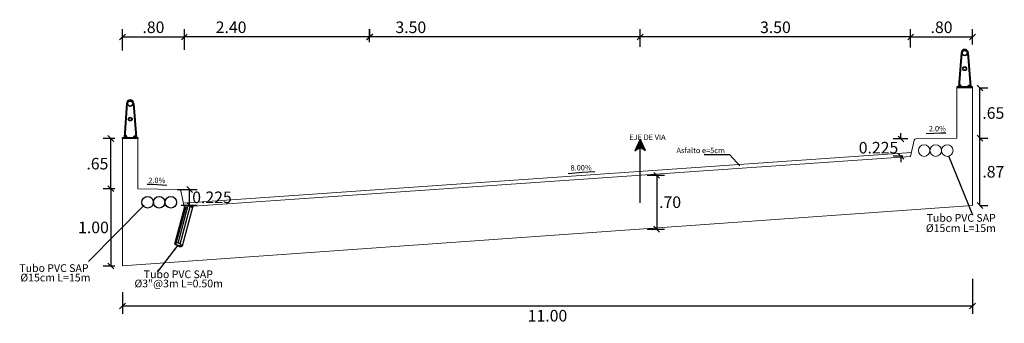
# Model space of a CAD drawing. Units: metres. Extents: x 760450 to 762184, y 8561000 to 8561902.
# Drawn here: x 761847 to 761860, y 8561237 to 8561240 of the extents above; entities that cross this region are included whole.
import ezdxf

# ---------------------------------------------------------------- set-up
doc = ezdxf.new("R2010")
doc.units = ezdxf.units.M
doc.header["$LTSCALE"] = 12.7
doc.header["$MEASUREMENT"] = 0
doc.linetypes.add('DASHED', pattern=[0.75, 0.5, -0.25])
for name, color, linetype in [('A-ACOTADOS', 252, 'Continuous'), ('A-Baranda', 56, 'Continuous'), ('cotas', 3, 'Continuous'), ('E_estribo', 6, 'Continuous'), ('MEMBRETE', 7, 'Continuous'), ('Textos', 150, 'Continuous')]:
    doc.layers.add(name, color=color, linetype=linetype)
doc.layers.add('letra amarillo', color=20, linetype='Continuous', lineweight=13)
doc.layers.add('PROYECCION', color=140, linetype='DASHED', lineweight=9)
doc.styles.add('r', font='romans.shx', dxfattribs={"width": 0.8})
doc.styles.add('ROMANS', font='romans.shx', dxfattribs={"height": 2})
doc.dimstyles.new('E-50', dxfattribs={"dimtxt": 0.1, "dimasz": 0.075, "dimexe": 0.1, "dimexo": 0.1, "dimgap": 0.05, "dimtad": 2, "dimtih": 1, "dimtoh": 1, "dimzin": 4, "dimdsep": 46, "dimtxsty": 'r', "dimblk": 'OBLIQUE', "dimcen": 0.075, "dimclrd": 252, "dimclre": 252, "dimclrt": 51, "dimaunit": 1, "dimadec": 3, "dimazin": 0, "dimtfac": 0.833333, "dimtix": 1, "dimtofl": 0, "dimtmove": 0, "dimatfit": 3, "dimfxl": 0, "dimtolj": 1, "dimtzin": 0, "dimarcsym": 0})
doc.dimstyles.new('mm-1-50', dxfattribs={"dimscale": 50, "dimtxt": 0.00225, "dimasz": 0.0018, "dimexe": 0.0015, "dimexo": 0.0015, "dimgap": 0.001, "dimtad": 2, "dimtih": 1, "dimtoh": 1, "dimdec": 1, "dimlfac": 1000, "dimzin": 9, "dimdsep": 46, "dimtxsty": 'ROMANS', "dimcen": 0.0025, "dimclrt": 7, "dimadec": 0, "dimazin": 0, "dimtfac": 1, "dimtdec": 1, "dimtix": 1, "dimtmove": 2, "dimatfit": 3, "dimfxl": 0, "dimarcsym": 0})

# ---------------------------------------------------------------- blocks, each defined once
blk = doc.blocks.new('_Oblique')
at = {"color": 0, "linetype": 'ByBlock', "lineweight": -2}
blk.add_line((-0.5, -0.5), (0.5, 0.5), dxfattribs=at)
blk = doc.blocks.new('*D81')
at = {"color": 1, "lineweight": -2}
for p, q in [((761858.587, 8561240.101), (761858.587, 8561240.336)), ((761858.587, 8561240.236), (761859.387, 8561240.236)), ((761859.387, 8561240.137), (761859.387, 8561240.336))]:
    blk.add_line(p, q, dxfattribs=at)
at = {"layer": 'Defpoints', "color": 0}
for p in [(761859.387, 8561240.236), (761858.587, 8561240.001), (761859.387, 8561240.037)]:
    blk.add_point(p, dxfattribs=at)
at = {"color": 1, "lineweight": -2, "xscale": 0.075, "yscale": 0.075, "zscale": 0.075, "rotation": 180}
blk.add_blockref('_Oblique', (761858.587, 8561240.236), dxfattribs=at)
at = {"color": 1, "lineweight": -2, "xscale": 0.075, "yscale": 0.075, "zscale": 0.075}
blk.add_blockref('_Oblique', (761859.387, 8561240.236), dxfattribs=at)
at = {"color": 7, "lineweight": 5, "insert": (761858.987, 8561240.361), "char_height": 0.15, "attachment_point": 5, "style": 'r'}
blk.add_mtext('\\A1;.80', dxfattribs=at)
blk = doc.blocks.new('*D82')
at = {"color": 1, "lineweight": -2}
for p, q in [((761859.484, 8561238.052), (761859.484, 8561238.925)), ((761859.487, 8561238.925), (761859.584, 8561238.925)), ((761859.487, 8561238.052), (761859.584, 8561238.052))]:
    blk.add_line(p, q, dxfattribs=at)
at = {"layer": 'Defpoints', "color": 0}
for p in [(761859.387, 8561238.925), (761859.484, 8561238.925), (761859.387, 8561238.052)]:
    blk.add_point(p, dxfattribs=at)
at = {"color": 1, "lineweight": -2, "xscale": 0.075, "yscale": 0.075, "zscale": 0.075}
for p, rotation in [((761859.484, 8561238.925), 90), ((761859.484, 8561238.052), 270)]:
    blk.add_blockref('_Oblique', p, dxfattribs=dict(at, rotation=rotation))
at = {"color": 7, "lineweight": 5, "insert": (761859.657, 8561238.489), "char_height": 0.15, "attachment_point": 5, "style": 'r'}
blk.add_mtext('\\A1;.87', dxfattribs=at)
blk = doc.blocks.new('*D83')
at = {"color": 1, "lineweight": -2}
for p, q in [((761859.484, 8561238.925), (761859.484, 8561239.575)), ((761859.487, 8561239.575), (761859.584, 8561239.575)), ((761859.487, 8561238.925), (761859.584, 8561238.925))]:
    blk.add_line(p, q, dxfattribs=at)
at = {"layer": 'Defpoints', "color": 0}
for p in [(761859.387, 8561239.575), (761859.484, 8561239.575), (761859.387, 8561238.925)]:
    blk.add_point(p, dxfattribs=at)
at = {"color": 1, "lineweight": -2, "xscale": 0.075, "yscale": 0.075, "zscale": 0.075}
for p, rotation in [((761859.484, 8561239.575), 90), ((761859.484, 8561238.925), 270)]:
    blk.add_blockref('_Oblique', p, dxfattribs=dict(at, rotation=rotation))
at = {"color": 7, "lineweight": 5, "insert": (761859.657, 8561239.25), "char_height": 0.15, "attachment_point": 5, "style": 'r'}
blk.add_mtext('\\A1;.65', dxfattribs=at)
blk = doc.blocks.new('*D126')
at = {"color": 1, "lineweight": -2}
for p, q in [((761858.461, 8561238.914), (761858.461, 8561238.989)), ((761858.552, 8561238.914), (761858.361, 8561238.914)), ((761858.487, 8561238.689), (761858.361, 8561238.689)), ((761858.461, 8561238.689), (761858.461, 8561238.614))]:
    blk.add_line(p, q, dxfattribs=at)
at = {"layer": 'Defpoints', "color": 0}
for p in [(761858.652, 8561238.914), (761858.461, 8561238.689), (761858.587, 8561238.689)]:
    blk.add_point(p, dxfattribs=at)
at = {"color": 1, "lineweight": -2, "xscale": 0.075, "yscale": 0.075, "zscale": 0.075}
for p, rotation in [((761858.461, 8561238.914), 270), ((761858.461, 8561238.689), 90)]:
    blk.add_blockref('_Oblique', p, dxfattribs=dict(at, rotation=rotation))
at = {"color": 7, "lineweight": 5, "insert": (761858.171, 8561238.801), "char_height": 0.15, "attachment_point": 5, "style": 'r'}
blk.add_mtext('\\A1;0.225', dxfattribs=at)
blk = doc.blocks.new('BARANDA')
at = {"layer": 'A-Baranda', "color": 1}
for p, q in [((781552.542, 8555034.977), (781552.509, 8555034.538)), ((781552.552, 8555034.976), (781552.519, 8555034.537)), ((781552.627, 8555034.976), (781552.66, 8555034.537)), ((781552.636, 8555034.977), (781552.669, 8555034.538))]:
    blk.add_line(p, q, dxfattribs=at)
at = {"layer": 'A-Baranda', "color": 5}
for p, q in [((781552.689, 8555034.537), (781552.489, 8555034.537)), ((781552.489, 8555034.537), (781552.489, 8555034.523)), ((781552.51, 8555034.544), (781552.507, 8555034.537)), ((781552.519, 8555034.544), (781552.521, 8555034.537)), ((781552.547, 8555034.542), (781552.522, 8555034.542)), ((781552.522, 8555034.537), (781552.522, 8555034.542)), ((781552.544, 8555034.552), (781552.524, 8555034.552)), ((781552.524, 8555034.542), (781552.524, 8555034.552)), ((781552.539, 8555034.557), (781552.529, 8555034.557)), ((781552.529, 8555034.552), (781552.529, 8555034.557)), ((781552.539, 8555034.555), (781552.529, 8555034.555)), ((781552.529, 8555034.542), (781552.529, 8555034.55)), ((781552.539, 8555034.552), (781552.539, 8555034.557)), ((781552.539, 8555034.542), (781552.539, 8555034.55)), ((781552.544, 8555034.542), (781552.544, 8555034.552)), ((781552.547, 8555034.537), (781552.547, 8555034.542)), ((781552.632, 8555034.542), (781552.657, 8555034.542)), ((781552.632, 8555034.537), (781552.632, 8555034.542)), ((781552.634, 8555034.552), (781552.654, 8555034.552)), ((781552.634, 8555034.542), (781552.634, 8555034.552)), ((781552.639, 8555034.557), (781552.649, 8555034.557)), ((781552.639, 8555034.552), (781552.639, 8555034.557)), ((781552.639, 8555034.555), (781552.649, 8555034.555)), ((781552.639, 8555034.542), (781552.639, 8555034.55)), ((781552.649, 8555034.552), (781552.649, 8555034.557)), ((781552.649, 8555034.542), (781552.649, 8555034.55)), ((781552.654, 8555034.542), (781552.654, 8555034.552)), ((781552.66, 8555034.544), (781552.657, 8555034.537)), ((781552.657, 8555034.537), (781552.657, 8555034.542)), ((781552.66, 8555034.537), (781552.657, 8555034.537)), ((781552.689, 8555034.523), (781552.689, 8555034.537))]:
    blk.add_line(p, q, dxfattribs=at)
for points in [[(781552.524, 8555034.552, -0.192582), (781552.529, 8555034.55, -0.4), (781552.539, 8555034.55, -0.192582), (781552.544, 8555034.552)], [(781552.654, 8555034.552, 0.192582), (781552.649, 8555034.55, 0.4), (781552.639, 8555034.55, 0.192582), (781552.634, 8555034.552)]]:
    blk.add_lwpolyline(points, format="xyb", dxfattribs=at)
at = {"layer": 'A-Baranda', "color": 2}
for centre, radius in [((781552.589, 8555034.976), 0.0375), ((781552.589, 8555034.976), 0.0325), ((781552.589, 8555034.773), 0.025), ((781552.589, 8555034.773), 0.02)]:
    blk.add_circle(centre, radius, dxfattribs=at)
at = {"layer": 'A-Baranda', "color": 1}
blk.add_arc((781552.589, 8555034.976), 0.047, 0.4593, 179.5407, dxfattribs=at)
blk = doc.blocks.new('*D84')
at = {"color": 1, "lineweight": -2}
for p, q in [((761848.387, 8561240.06), (761848.387, 8561240.336)), ((761848.387, 8561240.236), (761849.187, 8561240.236)), ((761849.187, 8561240.068), (761849.187, 8561240.336))]:
    blk.add_line(p, q, dxfattribs=at)
at = {"layer": 'Defpoints', "color": 0}
for p in [(761849.187, 8561240.236), (761848.387, 8561239.96), (761849.187, 8561239.968)]:
    blk.add_point(p, dxfattribs=at)
at = {"color": 1, "lineweight": -2, "xscale": 0.075, "yscale": 0.075, "zscale": 0.075, "rotation": 180}
blk.add_blockref('_Oblique', (761848.387, 8561240.236), dxfattribs=at)
at = {"color": 1, "lineweight": -2, "xscale": 0.075, "yscale": 0.075, "zscale": 0.075}
blk.add_blockref('_Oblique', (761849.187, 8561240.236), dxfattribs=at)
at = {"color": 7, "lineweight": 5, "insert": (761848.787, 8561240.361), "char_height": 0.15, "attachment_point": 5, "style": 'r'}
blk.add_mtext('\\A1;.80', dxfattribs=at)
blk = doc.blocks.new('*D85')
at = {"color": 1, "lineweight": -2}
for p, q in [((761848.287, 8561238.92), (761848.135, 8561238.92)), ((761848.235, 8561238.269), (761848.235, 8561238.92)), ((761848.287, 8561238.269), (761848.135, 8561238.269))]:
    blk.add_line(p, q, dxfattribs=at)
at = {"layer": 'Defpoints', "color": 0}
for p in [(761848.235, 8561238.92), (761848.387, 8561238.92), (761848.387, 8561238.269)]:
    blk.add_point(p, dxfattribs=at)
at = {"color": 1, "lineweight": -2, "xscale": 0.075, "yscale": 0.075, "zscale": 0.075}
for p, rotation in [((761848.235, 8561238.92), 90), ((761848.235, 8561238.269), 270)]:
    blk.add_blockref('_Oblique', p, dxfattribs=dict(at, rotation=rotation))
at = {"color": 7, "lineweight": 5, "insert": (761848.062, 8561238.594), "char_height": 0.15, "attachment_point": 5, "style": 'r'}
blk.add_mtext('\\A1;.65', dxfattribs=at)
blk = doc.blocks.new('*D86')
at = {"color": 1, "lineweight": -2}
for p, q in [((761849.096, 8561238.26), (761849.355, 8561238.26)), ((761849.255, 8561238.055), (761849.255, 8561238.26)), ((761849.146, 8561238.055), (761849.355, 8561238.055))]:
    blk.add_line(p, q, dxfattribs=at)
at = {"layer": 'Defpoints', "color": 0}
for p in [(761848.996, 8561238.26), (761849.255, 8561238.26), (761849.046, 8561238.055)]:
    blk.add_point(p, dxfattribs=at)
at = {"color": 1, "lineweight": -2, "xscale": 0.075, "yscale": 0.075, "zscale": 0.075}
for p, rotation in [((761849.255, 8561238.26), 90), ((761849.255, 8561238.055), 270)]:
    blk.add_blockref('_Oblique', p, dxfattribs=dict(at, rotation=rotation))
at = {"color": 7, "lineweight": 5, "insert": (761849.545, 8561238.158), "char_height": 0.15, "attachment_point": 5, "style": 'r'}
blk.add_mtext('\\A1;0.225', dxfattribs=at)
blk = doc.blocks.new('*D87')
at = {"color": 1, "lineweight": -2}
for p, q in [((761848.287, 8561238.269), (761848.135, 8561238.269)), ((761848.235, 8561238.269), (761848.235, 8561237.268)), ((761848.287, 8561237.268), (761848.135, 8561237.268))]:
    blk.add_line(p, q, dxfattribs=at)
at = {"layer": 'Defpoints', "color": 0}
for p in [(761848.387, 8561238.269), (761848.235, 8561237.268), (761848.387, 8561237.268)]:
    blk.add_point(p, dxfattribs=at)
at = {"color": 1, "lineweight": -2, "xscale": 0.075, "yscale": 0.075, "zscale": 0.075}
for p, rotation in [((761848.235, 8561238.269), 90), ((761848.235, 8561237.268), 270)]:
    blk.add_blockref('_Oblique', p, dxfattribs=dict(at, rotation=rotation))
at = {"color": 7, "lineweight": 5, "insert": (761848.011, 8561237.768), "char_height": 0.15, "attachment_point": 5, "style": 'r'}
blk.add_mtext('\\A1;1.00', dxfattribs=at)
blk = doc.blocks.new('*D88')
at = {"color": 1, "lineweight": -2}
for p, q in [((761855.087, 8561240.106), (761855.087, 8561240.336)), ((761858.587, 8561240.236), (761855.087, 8561240.236)), ((761858.587, 8561240.101), (761858.587, 8561240.336))]:
    blk.add_line(p, q, dxfattribs=at)
at = {"layer": 'Defpoints', "color": 0}
for p in [(761855.087, 8561240.236), (761855.087, 8561240.006), (761858.587, 8561240.001)]:
    blk.add_point(p, dxfattribs=at)
at = {"color": 1, "lineweight": -2, "xscale": 0.075, "yscale": 0.075, "zscale": 0.075, "rotation": 180}
blk.add_blockref('_Oblique', (761855.087, 8561240.236), dxfattribs=at)
at = {"color": 1, "lineweight": -2, "xscale": 0.075, "yscale": 0.075, "zscale": 0.075}
blk.add_blockref('_Oblique', (761858.587, 8561240.236), dxfattribs=at)
at = {"color": 7, "lineweight": 5, "insert": (761856.837, 8561240.361), "char_height": 0.15, "attachment_point": 5, "style": 'r'}
blk.add_mtext('\\A1;3.50', dxfattribs=at)
blk = doc.blocks.new('*D89')
at = {"color": 1, "lineweight": -2}
for p, q in [((761851.587, 8561240.25), (761851.587, 8561240.336)), ((761855.087, 8561240.236), (761851.587, 8561240.236)), ((761855.087, 8561240.25), (761855.087, 8561240.336))]:
    blk.add_line(p, q, dxfattribs=at)
at = {"layer": 'Defpoints', "color": 0}
for p in [(761851.587, 8561240.236), (761851.587, 8561240.15), (761855.087, 8561240.15)]:
    blk.add_point(p, dxfattribs=at)
at = {"color": 1, "lineweight": -2, "xscale": 0.075, "yscale": 0.075, "zscale": 0.075, "rotation": 180}
blk.add_blockref('_Oblique', (761851.587, 8561240.236), dxfattribs=at)
at = {"color": 1, "lineweight": -2, "xscale": 0.075, "yscale": 0.075, "zscale": 0.075}
blk.add_blockref('_Oblique', (761855.087, 8561240.236), dxfattribs=at)
at = {"color": 7, "lineweight": 5, "insert": (761852.118, 8561240.361), "char_height": 0.15, "attachment_point": 5, "style": 'r'}
blk.add_mtext('\\A1;3.50', dxfattribs=at)
blk = doc.blocks.new('*D90')
at = {"color": 1, "lineweight": -2}
for p, q in [((761849.187, 8561240.224), (761849.187, 8561240.336)), ((761851.584, 8561240.236), (761849.187, 8561240.236)), ((761851.584, 8561240.169), (761851.584, 8561240.336))]:
    blk.add_line(p, q, dxfattribs=at)
at = {"layer": 'Defpoints', "color": 0}
for p in [(761849.187, 8561240.236), (761849.187, 8561240.124), (761851.584, 8561240.069)]:
    blk.add_point(p, dxfattribs=at)
at = {"color": 1, "lineweight": -2, "xscale": 0.075, "yscale": 0.075, "zscale": 0.075, "rotation": 180}
blk.add_blockref('_Oblique', (761849.187, 8561240.236), dxfattribs=at)
at = {"color": 1, "lineweight": -2, "xscale": 0.075, "yscale": 0.075, "zscale": 0.075}
blk.add_blockref('_Oblique', (761851.584, 8561240.236), dxfattribs=at)
at = {"color": 7, "lineweight": 5, "insert": (761849.792, 8561240.361), "char_height": 0.15, "attachment_point": 5, "style": 'r'}
blk.add_mtext('\\A1;2.40', dxfattribs=at)
blk = doc.blocks.new('*D91')
at = {"color": 1, "lineweight": -2}
for p, q in [((761859.387, 8561237.102), (761859.387, 8561236.649)), ((761848.387, 8561236.931), (761848.387, 8561236.649)), ((761859.387, 8561236.749), (761848.387, 8561236.749))]:
    blk.add_line(p, q, dxfattribs=at)
at = {"layer": 'Defpoints', "color": 0}
for p in [(761859.387, 8561237.202), (761848.387, 8561237.031), (761848.387, 8561236.749)]:
    blk.add_point(p, dxfattribs=at)
at = {"color": 1, "lineweight": -2, "xscale": 0.075, "yscale": 0.075, "zscale": 0.075, "rotation": 180}
blk.add_blockref('_Oblique', (761848.387, 8561236.749), dxfattribs=at)
at = {"color": 1, "lineweight": -2, "xscale": 0.075, "yscale": 0.075, "zscale": 0.075}
blk.add_blockref('_Oblique', (761859.387, 8561236.749), dxfattribs=at)
at = {"color": 7, "lineweight": 5, "insert": (761853.887, 8561236.624), "char_height": 0.15, "attachment_point": 5, "style": 'r'}
blk.add_mtext('\\A1;11.00', dxfattribs=at)
blk = doc.blocks.new('*D92')
at = {"color": 1, "lineweight": -2}
for p, q in [((761855.179, 8561238.444), (761855.401, 8561238.444)), ((761855.301, 8561238.444), (761855.301, 8561237.746)), ((761855.179, 8561237.746), (761855.401, 8561237.746))]:
    blk.add_line(p, q, dxfattribs=at)
at = {"layer": 'Defpoints', "color": 0}
for p in [(761855.079, 8561238.444), (761855.079, 8561237.746), (761855.301, 8561237.746)]:
    blk.add_point(p, dxfattribs=at)
at = {"color": 1, "lineweight": -2, "xscale": 0.075, "yscale": 0.075, "zscale": 0.075}
for p, rotation in [((761855.301, 8561238.444), 90), ((761855.301, 8561237.746), 270)]:
    blk.add_blockref('_Oblique', p, dxfattribs=dict(at, rotation=rotation))
at = {"color": 7, "lineweight": 5, "insert": (761855.474, 8561238.095), "char_height": 0.15, "attachment_point": 5, "style": 'r'}
blk.add_mtext('\\A1;.70', dxfattribs=at)

msp = doc.modelspace()

# ---------------------------------------------------------------- hatches: boundary and pattern name
at = {"layer": 'PROYECCION', "linetype": 'ByBlock', "lineweight": -2}
h = msp.add_hatch(color=256, dxfattribs=at)
h.paths.add_polyline_path([(761855.0863, 8561238.911), (761855.0864, 8561238.8072), (761855.155, 8561238.7646)])
h.paths.add_polyline_path([(761855.0863, 8561238.911), (761855.0191, 8561238.7599), (761855.0864, 8561238.8073)])

# ---------------------------------------------------------------- linework, layer by layer
at = {"layer": 'A-ACOTADOS', "color": 7}
for p, q in [((761849.1886, 8561238.0344), (761849.0587, 8561237.5495)), ((761849.0824, 8561237.5627), (761849.2092, 8561238.0358)), ((761849.1077, 8561237.565), (761849.2343, 8561238.0374)), ((761849.1338, 8561237.5522), (761849.2644, 8561238.0395)), ((761849.2957, 8561238.0415), (761849.1568, 8561237.5232)), ((761849.0587, 8561237.5495), (761849.1568, 8561237.5232))]:
    msp.add_line(p, q, dxfattribs=at)
msp.add_spline([(761849.0587, 8561237.5495), (761849.0987, 8561237.5663), (761849.1232, 8561237.5591), (761849.1568, 8561237.5232), (761849.1032, 8561237.5289), (761849.0798, 8561237.546), (761849.0587, 8561237.5495)], degree=3, dxfattribs=at)
at = {"layer": 'A-Baranda', "color": 5}
for p, q in [((761859.3664, 8561239.5962), (761859.3692, 8561239.5892)), ((761859.3667, 8561239.5892), (761859.3692, 8561239.5892)), ((761848.4367, 8561238.9542), (761848.4267, 8561238.9542)), ((761848.4267, 8561238.9492), (761848.4267, 8561238.9542)), ((761848.4367, 8561238.9517), (761848.4267, 8561238.9517)), ((761848.4367, 8561238.9492), (761848.4367, 8561238.9542)), ((761848.5367, 8561238.9492), (761848.5367, 8561238.9542)), ((761848.5367, 8561238.9542), (761848.5467, 8561238.9542)), ((761848.5367, 8561238.9517), (761848.5467, 8561238.9517)), ((761848.5467, 8561238.9492), (761848.5467, 8561238.9542)), ((761848.3867, 8561238.9342), (761848.5867, 8561238.9342)), ((761848.3867, 8561238.9199), (761848.3867, 8561238.9342)), ((761848.407, 8561238.9412), (761848.4042, 8561238.9342)), ((761848.4067, 8561238.9342), (761848.4042, 8561238.9342)), ((761848.4162, 8561238.9342), (761848.4187, 8561238.9342)), ((761848.4165, 8561238.9412), (761848.4187, 8561238.9342)), ((761848.4442, 8561238.9392), (761848.4192, 8561238.9392)), ((761848.4192, 8561238.9342), (761848.4192, 8561238.9392)), ((761848.4417, 8561238.9492), (761848.4217, 8561238.9492)), ((761848.4217, 8561238.9392), (761848.4217, 8561238.9492)), ((761848.4267, 8561238.9392), (761848.4267, 8561238.9472)), ((761848.4367, 8561238.9392), (761848.4367, 8561238.9472)), ((761848.4417, 8561238.9392), (761848.4417, 8561238.9492)), ((761848.4442, 8561238.9342), (761848.4442, 8561238.9392)), ((761848.5292, 8561238.9392), (761848.5542, 8561238.9392)), ((761848.5292, 8561238.9342), (761848.5292, 8561238.9392)), ((761848.5317, 8561238.9492), (761848.5517, 8561238.9492)), ((761848.5317, 8561238.9392), (761848.5317, 8561238.9492)), ((761848.5367, 8561238.9392), (761848.5367, 8561238.9472)), ((761848.5467, 8561238.9392), (761848.5467, 8561238.9472)), ((761848.5517, 8561238.9392), (761848.5517, 8561238.9492)), ((761848.5542, 8561238.9342), (761848.5542, 8561238.9392)), ((761848.5569, 8561238.9412), (761848.5547, 8561238.9342)), ((761848.5664, 8561238.9412), (761848.5692, 8561238.9342)), ((761848.5867, 8561238.9342), (761848.5867, 8561238.9199))]:
    msp.add_line(p, q, dxfattribs=at)
at = {"layer": 'A-Baranda', "color": 1}
for p, q in [((761848.4397, 8561239.3736), (761848.4067, 8561238.9349)), ((761848.4492, 8561239.3729), (761848.4162, 8561238.9342)), ((761848.5242, 8561239.3729), (761848.5572, 8561238.9342)), ((761848.5337, 8561239.3736), (761848.5667, 8561238.9349))]:
    msp.add_line(p, q, dxfattribs=at)
at = {"layer": 'A-Baranda', "color": 5}
for points in [[(761848.4217, 8561238.9492, -0.1925824), (761848.4267, 8561238.9472, -0.4), (761848.4367, 8561238.9472, -0.1925824), (761848.4417, 8561238.9492)], [(761848.5517, 8561238.9492, 0.1925824), (761848.5467, 8561238.9472, 0.4), (761848.5367, 8561238.9472, 0.1925824), (761848.5317, 8561238.9492)]]:
    msp.add_lwpolyline(points, format="xyb", dxfattribs=at)
at = {"layer": 'A-Baranda', "color": 2}
for centre, radius in [((761848.4867, 8561239.3729), 0.0375), ((761848.4867, 8561239.3729), 0.0325), ((761848.4867, 8561239.1699), 0.025), ((761848.4867, 8561239.1699), 0.02)]:
    msp.add_circle(centre, radius, dxfattribs=at)
at = {"layer": 'A-Baranda', "color": 1}
msp.add_arc((761848.4867, 8561239.3729), 0.047, 0.45933, 179.5407, dxfattribs=at)
at = {"layer": 'E_estribo', "color": 252, "lineweight": 5}
msp.add_line((761849.1757, 8561238.0819), (761858.598, 8561238.7396), dxfattribs=at)
at = {"layer": 'E_estribo', "lineweight": 25}
for centre in [(761848.7117, 8561238.0939), (761848.8617, 8561238.0939), (761849.0117, 8561238.0939)]:
    msp.add_circle(centre, 0.075, dxfattribs=at)
at = {"layer": 'letra amarillo', "lineweight": 5}
msp.add_line((761859.6367, 8561238.4726), (761859.6367, 8561238.4726), dxfattribs=at)
at = {"layer": 'MEMBRETE', "color": 6, "lineweight": 20}
for p, q in [((761859.1867, 8561238.9249), (761859.1867, 8561239.5749)), ((761859.1867, 8561239.5749), (761859.3867, 8561239.5749)), ((761859.3867, 8561239.5749), (761859.3867, 8561238.0523)), ((761848.3867, 8561238.9199), (761848.3867, 8561237.2683)), ((761848.5867, 8561238.9199), (761848.3867, 8561238.9199)), ((761848.5867, 8561238.2699), (761848.5867, 8561238.9199)), ((761858.5867, 8561238.6886), (761858.6333, 8561238.8983)), ((761858.6524, 8561238.9139), (761859.1867, 8561238.9246)), ((761849.1867, 8561238.0326), (761858.5867, 8561238.6886)), ((761849.121, 8561238.2579), (761848.5867, 8561238.2686)), ((761849.1867, 8561238.0326), (761849.1401, 8561238.2423)), ((761848.3867, 8561237.2683), (761859.3867, 8561238.0523))]:
    msp.add_line(p, q, dxfattribs=at)
at = {"layer": 'MEMBRETE', "color": 1}
for points in [[(761855.0863, 8561238.911), (761855.0191, 8561238.7599), (761855.0863, 8561238.8072), (761855.155, 8561238.7646), (761855.0863, 8561238.911)], [(761855.087, 8561238.0872), (761855.0863, 8561238.913)]]:
    msp.add_lwpolyline(points, dxfattribs=at)
at = {"layer": 'MEMBRETE', "color": 6, "lineweight": 20}
for centre in [(761858.7617, 8561238.7636), (761858.9117, 8561238.7636), (761859.0617, 8561238.7636)]:
    msp.add_circle(centre, 0.075, dxfattribs=at)
for centre, start, end in [((761858.6528, 8561238.8939), 91.14576, 167.47119), ((761849.1206, 8561238.2379), 12.52881, 88.85424)]:
    msp.add_arc(centre, 0.02, start, end, dxfattribs=at)

# ---------------------------------------------------------------- block references
at = {"layer": 'MEMBRETE'}
msp.add_blockref('BARANDA', (-19693.3026, 6205.0519), dxfattribs=at)

# ---------------------------------------------------------------- texts
at = {"layer": 'Textos', "color": 0, "lineweight": 5, "char_height": 0.07, "attachment_point": 5}
for s, insert in [('2.0%', (761858.9329, 8561239.0388)), ('EJE DE VIA', (761855.1808, 8561238.9275)), ('Asfalto e=5cm', (761855.8697, 8561238.7563)), ('8.00%', (761854.3225, 8561238.5317)), ('2.0%', (761848.8309, 8561238.368))]:
    msp.add_mtext(s, dxfattribs=dict(at, insert=insert))
at = {"layer": 'Textos', "color": 7, "lineweight": 5, "char_height": 0.1, "attachment_point": 5}
for s, insert in [('Tubo PVC SAP', (761859.2413, 8561237.8783)), ('%%C15cm L=15m', (761859.2371, 8561237.7458)), ('Tubo PVC SAP', (761847.4995, 8561237.2279)), ('%%C15cm L=15m', (761847.518, 8561237.1053)), ('Tubo PVC SAP', (761849.1094, 8561237.1477)), ('%%C3"@3m L=0.50m', (761849.1136, 8561237.0286))]:
    msp.add_mtext(s, dxfattribs=dict(at, insert=insert))

# ---------------------------------------------------------------- dimensions: what is measured, and where the dimension line sits
at = {"lineweight": 5}
for base, p1, p2, picture, middle in [((761849.1867, 8561240.236), (761848.3867, 8561239.96), (761849.1867, 8561239.9683), '*D84', (761848.7867, 8561240.361)), ((761855.0867, 8561240.236), (761858.5867, 8561240.0013), (761855.0867, 8561240.006), '*D88', (761856.8367, 8561240.361)), ((761859.3867, 8561240.236), (761858.5867, 8561240.0013), (761859.3867, 8561240.0374), '*D81', (761858.9867, 8561240.361)), ((761848.3867, 8561236.7488), (761859.3867, 8561237.2021), (761848.3867, 8561237.0313), '*D91', (761853.8867, 8561236.6238))]:
    dim = msp.add_linear_dim(base=base, p1=p1, p2=p2, dimstyle='E-50', override={"dimtxt": 0.15, "dimclrd": 1, "dimclre": 1, "dimclrt": 7}, dxfattribs=at)
    dim.commit()
    dim.dimension.update_dxf_attribs({"geometry": picture, "text_midpoint": middle})
for base, p1, p2, picture, middle in [((761849.1867, 8561240.236), (761851.5835, 8561240.0692), (761849.1867, 8561240.1243), '*D90', (761849.7916, 8561240.236)), ((761851.5865, 8561240.236), (761855.0867, 8561240.1501), (761851.5865, 8561240.1501), '*D89', (761852.1178, 8561240.236))]:
    dim = msp.add_linear_dim(base=base, p1=p1, p2=p2, dimstyle='E-50', override={"dimtxt": 0.15, "dimclrd": 1, "dimclre": 1, "dimclrt": 7}, dxfattribs=at)
    dim.commit()
    dim.dimension.update_dxf_attribs({"geometry": picture, "text_midpoint": middle, "dimtype": 160})
for base, p1, p2, angle, picture, middle in [((761859.4844, 8561239.5749), (761859.3867, 8561238.9249), (761859.3867, 8561239.5749), 270, '*D83', (761859.6572, 8561239.2499)), ((761848.2352, 8561238.9199), (761848.3867, 8561238.2686), (761848.3867, 8561238.9199), 270, '*D85', (761848.0623, 8561238.5943)), ((761855.3007, 8561237.7459), (761855.0794, 8561238.4436), (761855.0794, 8561237.7459), 90, '*D92', (761855.4735, 8561238.0948)), ((761848.2352, 8561237.2683), (761848.3867, 8561238.2686), (761848.3867, 8561237.2683), 90, '*D87', (761848.0109, 8561237.7685))]:
    dim = msp.add_linear_dim(base=base, p1=p1, p2=p2, angle=angle, dimstyle='E-50', override={"dimtxt": 0.15, "dimclrd": 1, "dimclre": 1, "dimclrt": 7}, dxfattribs=at)
    dim.commit()
    dim.dimension.update_dxf_attribs({"geometry": picture, "text_midpoint": middle})
dim = msp.add_linear_dim(base=(761858.4607, 8561238.6886), p1=(761858.6524, 8561238.9139), p2=(761858.5867, 8561238.6886), angle=90, text='0.225', dimstyle='E-50', override={"dimtxt": 0.15, "dimclrd": 1, "dimclre": 1, "dimclrt": 7}, dxfattribs=at)
dim.commit()
dim.dimension.update_dxf_attribs({"geometry": '*D126', "text_midpoint": (761858.1707, 8561238.8013)})
dim = msp.add_aligned_dim(p1=(761859.3867, 8561238.0523), p2=(761859.3867, 8561238.9249), distance=-0.0977, dimstyle='E-50', override={"dimtxt": 0.15, "dimclrd": 1, "dimclre": 1, "dimclrt": 7}, dxfattribs=at)
dim.commit()
dim.dimension.update_dxf_attribs({"geometry": '*D82', "text_midpoint": (761859.6573, 8561238.4886)})
dim = msp.add_linear_dim(base=(761849.2552, 8561238.2604), p1=(761849.0462, 8561238.0555), p2=(761848.9958, 8561238.2604), angle=90, text='0.225', dimstyle='E-50', override={"dimtxt": 0.15, "dimclrd": 1, "dimclre": 1, "dimclrt": 7}, dxfattribs=at)
dim.commit()
dim.dimension.update_dxf_attribs({"geometry": '*D86', "text_midpoint": (761849.2552, 8561238.1579), "dimtype": 160})

# ---------------------------------------------------------------- leaders
at = {"layer": 'A-ACOTADOS', "color": 7}
msp.add_leader([(761849.1033, 8561237.5382), (761848.8361, 8561237.1901)], dimstyle='E-50', override={"dimclrd": 14, "dimclre": 14, "dimclrt": 7}, dxfattribs=at)
at = {"layer": 'cotas', "lineweight": 5}
for points in [[(761858.7901, 8561238.9838), (761858.9757, 8561238.9933), (761859.0427, 8561238.995)], [(761856.3753, 8561238.5659), (761856.2489, 8561238.7102), (761855.9155, 8561238.7102)], [(761854.1539, 8561238.4648), (761854.3392, 8561238.4822), (761854.4993, 8561238.4926)], [(761848.9608, 8561238.313), (761848.7752, 8561238.3225), (761848.706, 8561238.3243)]]:
    msp.add_leader(points, dimstyle='mm-1-50', override={"dimscale": 25, "dimasz": 0.00144}, dxfattribs=at)
at = {"layer": 'cotas', "color": 5, "lineweight": 5}
for points in [[(761859.0753, 8561238.6938), (761859.3856, 8561237.9313)], [(761848.6665, 8561238.0545), (761847.9457, 8561237.3254)]]:
    msp.add_leader(points, dimstyle='mm-1-50', override={"dimscale": 20, "dimtxt": 0.002, "dimdec": 2, "dimlfac": 1, "dimzin": 1}, dxfattribs=at)

doc.saveas('drawing.dxf')
